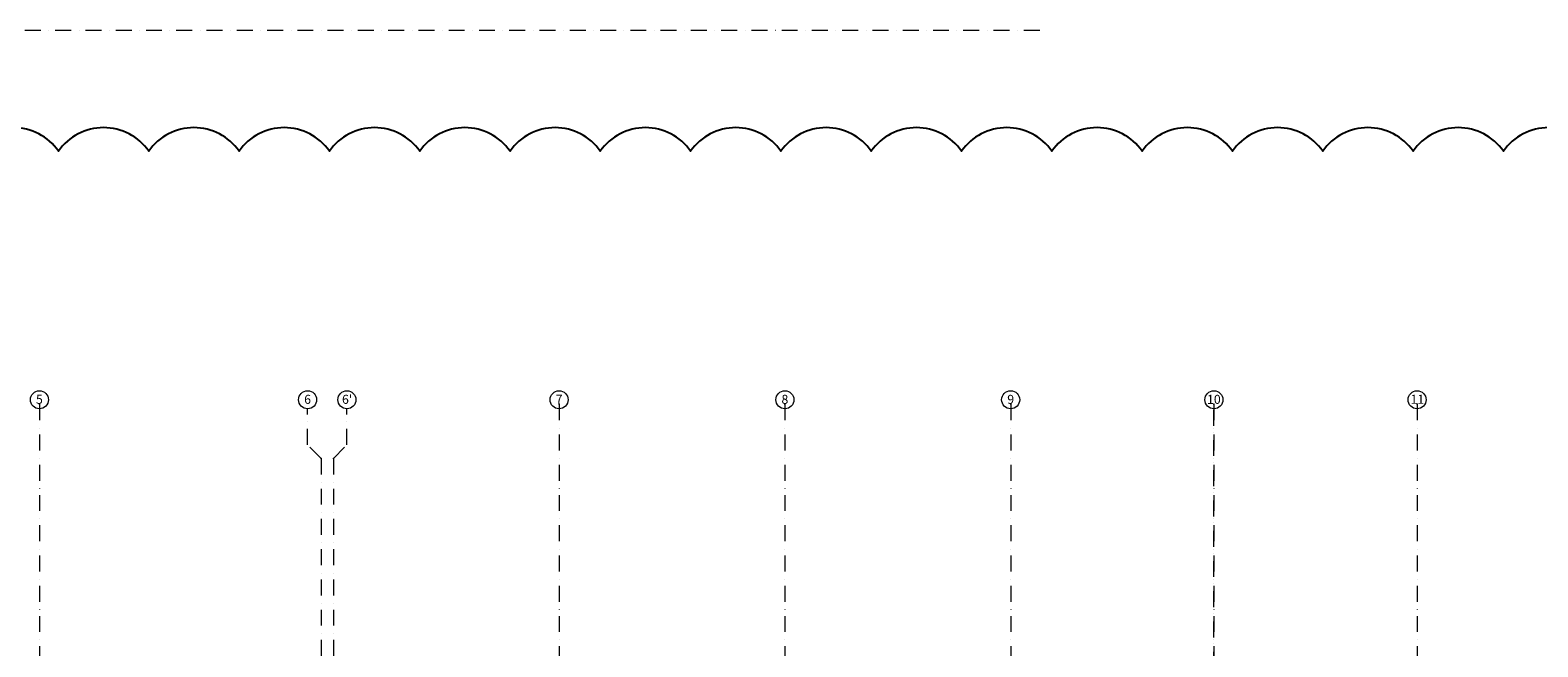
# Model space of a CAD drawing. Extents: x -59066 to 281928, y -554322 to -418964.
# Drawn here: x 7390 to 40780, y -473182 to -459515 of the extents above; entities that cross this region are included whole.
import ezdxf

# ---------------------------------------------------------------- set-up
doc = ezdxf.new("R2010")
doc.units = 0
doc.header["$LTSCALE"] = 20
doc.linetypes.add('DASHDOT', pattern=[25.4, 12.7, -6.35, 0, -6.35])
doc.linetypes.add('KROPKI I KRESKI', pattern=[167.569441, 88.194442, -44.097221, 0, -35.277778])
for name, color, linetype in [('ap_osie', 5, 'DASHDOT'), ('AP_OSIE_przebicia', 7, 'CONTINUOUS'), ('ap_przebicia', 6, 'CONTINUOUS')]:
    doc.layers.add(name, color=color, linetype=linetype)
doc.styles.add('GENERATED_STYLE_1', font='arial.ttf')

msp = doc.modelspace()

# ---------------------------------------------------------------- linework, layer by layer
at = {"layer": 'ap_osie', "color": 1, "linetype": 'KROPKI I KRESKI', "lineweight": 15, "ltscale": 0.2}
msp.add_line((-55740.76, -459514.91), (29759.24, -459514.91), dxfattribs=at)
at = {"layer": 'AP_OSIE_przebicia', "color": 1, "linetype": 'KROPKI I KRESKI', "lineweight": 15, "ltscale": 0.2}
for p, q in [((7594.98, -467806.55), (7594.98, -494426.55)), ((7594.98, -467806.55), (7594.98, -467906.55)), ((13534.98, -468706.55), (13534.98, -467906.55)), ((14404.98, -468706.55), (14404.98, -467906.55)), ((19104.98, -467806.55), (19104.98, -494426.55)), ((19104.98, -467806.55), (19104.98, -467906.55)), ((24104.98, -467806.55), (24104.98, -494426.55)), ((24104.98, -467806.55), (24104.98, -467906.55)), ((29104.98, -467806.55), (29104.98, -494426.55)), ((29104.98, -467806.55), (29104.98, -467906.55)), ((33604.98, -467806.55), (33604.98, -494426.55)), ((33604.98, -467806.55), (33604.98, -467906.55)), ((33604.98, -494426.55), (33604.98, -467806.55)), ((33604.98, -467806.55), (33604.98, -467906.55)), ((38104.98, -467806.55), (38104.98, -494426.55)), ((38104.98, -467806.55), (38104.98, -467906.55)), ((13834.98, -469006.55), (13534.98, -468706.55)), ((14104.98, -469006.55), (14404.98, -468706.55)), ((13834.98, -469006.55), (13834.98, -492717.55)), ((14104.98, -469006.55), (14104.98, -492717.55))]:
    msp.add_line(p, q, dxfattribs=at)
at = {"layer": 'AP_OSIE_przebicia', "color": 1, "linetype": 'Continuous', "lineweight": 15, "ltscale": 0.2}
for centre in [(7594.98, -467706.55), (13534.98, -467706.55), (14404.98, -467706.55), (19104.98, -467706.55), (24104.98, -467706.55), (29104.98, -467706.55), (33604.98, -467706.55), (33604.98, -467706.55), (38104.98, -467706.55)]:
    msp.add_circle(centre, 200, dxfattribs=at)
at = {"layer": 'AP_OSIE_przebicia', "color": 1, "linetype": 'KROPKI I KRESKI', "lineweight": 15, "ltscale": 0.2}
for p in [(7594.98, -467806.55), (7594.98, -467806.55), (19104.98, -467806.55), (19104.98, -467806.55), (24104.98, -467806.55), (24104.98, -467806.55), (29104.98, -467806.55), (29104.98, -467806.55), (33604.98, -467806.55), (33604.98, -467806.55), (33604.98, -467806.55), (33604.98, -467806.55), (38104.98, -467806.55), (38104.98, -467806.55), (13834.98, -469006.55), (14104.98, -469006.55)]:
    msp.add_point(p, dxfattribs=at)
at = {"layer": 'ap_przebicia'}
msp.add_lwpolyline([(42016.96, -462195.36, 0.52056705), (40016.96, -462195.36, 0.52056705), (38016.96, -462195.36, 0.52056705), (36016.96, -462195.36, 0.52056705), (34016.96, -462195.36, 0.52056705), (32016.96, -462195.36, 0.52056705), (30016.96, -462195.36, 0.52056705), (28016.96, -462195.36, 0.52056705), (26016.96, -462195.36, 0.52056705), (24016.96, -462195.36, 0.52056705), (22016.96, -462195.36, 0.52056705), (20016.96, -462195.36, 0.52056705), (18016.96, -462195.36, 0.52056705), (16016.96, -462195.36, 0.52056705), (14016.96, -462195.36, 0.52056705), (12016.96, -462195.36, 0.52056705), (10016.96, -462195.36, 0.52056705), (8016.96, -462195.36, 0.52056705), (6016.96, -462195.36, 0.52056705)], format="xyb", dxfattribs=at)

# ---------------------------------------------------------------- texts
at = {"layer": 'AP_OSIE_przebicia', "linetype": 'Continuous', "char_height": 200, "style": 'GENERATED_STYLE_1'}
for s, insert, attachment_point in [('\\A1;{\\fArial|b1|i0|c238|p38;\\C1;5}', (7519.1, -467696.77), 4), ('\\A1;{\\fArial|b1|i0|c238|p38;\\C1;6}', (13459.1, -467696.77), 4), ("\\A1;{\\fArial|b1|i0|c238|p38;\\C1;6'}", (14296.18, -467696.77), 4), ('\\A1;{\\fArial|b1|i0|c238|p38;\\C1;7}', (19029.1, -467695.12), 4), ('\\A1;{\\fArial|b1|i0|c238|p38;\\C1;8}', (24029.1, -467696.84), 4), ('\\A1;{\\fArial|b1|i0|c238|p38;\\C1;9}', (29029.1, -467696.84), 4), ('\\A1;{\\fArial|b1|i0|c238|p38;\\C1;10}', (33453.21, -467696.77), 4), ('\\A1;{\\fArial|b1|i0|c238|p38;\\C1;10}', (33756.75, -467696.77), 6), ('\\A1;{\\fArial|b1|i0|c238|p38;\\C1;11}', (37960.53, -467695.12), 4)]:
    msp.add_mtext(s, dxfattribs=dict(at, insert=insert, attachment_point=attachment_point))

doc.saveas('drawing.dxf')
